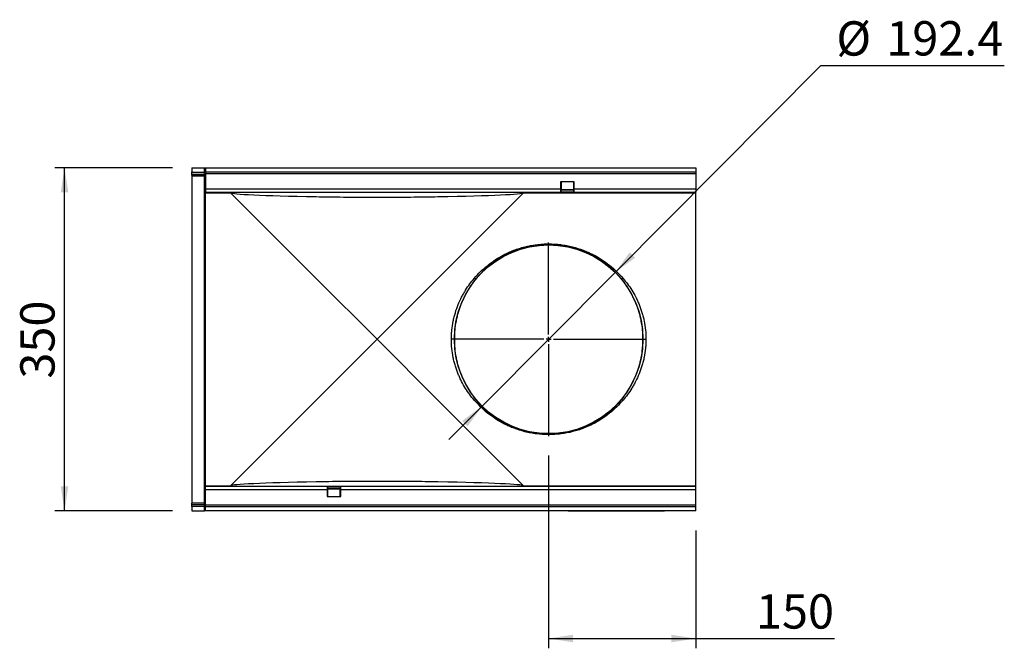
# Model space of a CAD drawing. Units: millimetres. Extents: x 150 to 4200, y 0 to 2920.
# Drawn here: x 2302 to 3306, y 1157 to 1799 of the extents above; entities that cross this region are included whole.
import ezdxf

# ---------------------------------------------------------------- set-up
doc = ezdxf.new("R2010")
doc.units = ezdxf.units.MM
doc.header["$LTSCALE"] = 10
doc.linetypes.add('CENTER', pattern=[50.8, 31.75, -6.35, 6.35, -6.35])
doc.layers.get('0').update_dxf_attribs({"color": 1})
for name, color, linetype in [('3002588', 7, 'Continuous'), ('CENTERLINES', 1, 'CENTER'), ('DIMENSION', 3, 'Continuous')]:
    doc.layers.add(name, color=color, linetype=linetype)
doc.styles.add('SLDTEXTSTYLE0', font='TXT', dxfattribs={"width": 0.605})
doc.dimstyles.new('SLDDIMSTYLE0', dxfattribs={"dimtxt": 35, "dimasz": 25, "dimexe": 0, "dimexo": 0.0625, "dimgap": 8.75, "dimtad": 1, "dimrnd": 1e-09, "dimzin": 12, "dimdsep": 46, "dimtxsty": 'SLDTEXTSTYLE0', "dimsah": 1, "dimcen": 0.09, "dimadec": 0, "dimazin": 3, "dimtfac": 1, "dimtofl": 0, "dimtmove": 0, "dimatfit": 3, "dimfxl": 0, "dimfrac": 2, "dimtolj": 1, "dimtzin": 12, "dimarcsym": 0})
doc.dimstyles.new('SLDDIMSTYLE1', dxfattribs={"dimtxt": 35, "dimasz": 25, "dimexe": 0, "dimexo": 0.0625, "dimgap": 8.75, "dimtad": 0, "dimtih": 1, "dimtoh": 1, "dimrnd": 1e-09, "dimzin": 12, "dimdsep": 46, "dimtxsty": 'SLDTEXTSTYLE0', "dimsah": 1, "dimcen": 0, "dimadec": 0, "dimazin": 3, "dimtfac": 1, "dimtmove": 0, "dimatfit": 3, "dimfxl": 0, "dimfrac": 2, "dimtolj": 1, "dimtzin": 12, "dimarcsym": 0})

# ---------------------------------------------------------------- blocks, each defined once
blk = doc.blocks.new('1068106-M_003__D_2')
at = {"layer": 'DIMENSION'}
for p, q in [((2908.9, 1540.9), (3118.6, 1751.9)), ((3118.6, 1751.9), (3305.8, 1751.9)), ((2773.3, 1404.5), (2908.9, 1540.9)), ((2773.3, 1404.5), (2739.4, 1370.4))]:
    blk.add_line(p, q, dxfattribs=at)
for points in [[(2908.9, 1540.9), (2929.3, 1555.9), (2923.8, 1561.4)], [(2773.3, 1404.5), (2752.9, 1389.4), (2758.4, 1384)]]:
    blk.add_solid(points, dxfattribs=at)
at = {"layer": 'DIMENSION', "char_height": 35, "attachment_point": 1, "style": 'SLDTEXTSTYLE0'}
for s, insert in [('%%c', (3134.5, 1797)), ('192.4', (3185.5, 1797.1))]:
    blk.add_mtext(s, dxfattribs=dict(at, insert=insert))
blk = doc.blocks.new('1068106-M_003__D_3')
at = {"layer": 'DIMENSION'}
for p, q in [((2457.4, 1647.7), (2337.4, 1647.7)), ((2347.4, 1297.7), (2347.4, 1647.7)), ((2457.4, 1297.7), (2337.4, 1297.7))]:
    blk.add_line(p, q, dxfattribs=at)
for points in [[(2347.4, 1647.7), (2343.5, 1622.7), (2351.2, 1622.7)], [(2347.4, 1297.7), (2351.2, 1322.7), (2343.5, 1322.7)]]:
    blk.add_solid(points, dxfattribs=at)
at = {"layer": 'DIMENSION', "insert": (2302.2, 1432.6), "char_height": 35, "attachment_point": 1, "rotation": 90, "style": 'SLDTEXTSTYLE0'}
blk.add_mtext('350', dxfattribs=at)
blk = doc.blocks.new('1068106-M_003__D_4')
at = {"layer": 'DIMENSION'}
for p, q in [((2841.1, 1354), (2841.1, 1157.5)), ((2991.1, 1277.7), (2991.1, 1157.5)), ((2841.1, 1167.5), (2991.1, 1167.5)), ((2991.1, 1167.5), (3132.8, 1167.5))]:
    blk.add_line(p, q, dxfattribs=at)
for points in [[(2841.1, 1167.5), (2866.1, 1163.6), (2866.1, 1171.3)], [(2991.1, 1167.5), (2966.1, 1171.3), (2966.1, 1163.6)]]:
    blk.add_solid(points, dxfattribs=at)
at = {"layer": 'DIMENSION', "insert": (3052.6, 1212.6), "char_height": 35, "attachment_point": 1, "style": 'SLDTEXTSTYLE0'}
blk.add_mtext('150', dxfattribs=at)
blk = doc.blocks.new('1068106-M_003_SW_CENTERMARKSYMBOL_0')
for p, q in [((0, 5), (0, 98.7)), ((-5, 0), (-98.7, 0)), ((0, 0), (-2.5, 0)), ((0, 0), (0, 2.5)), ((0, 0), (0, -2.5)), ((0, 0), (2.5, 0)), ((5, 0), (98.7, 0)), ((0, -5), (0, -98.7))]:
    blk.add_line(p, q)
blk = doc.blocks.new('1068106-M_003_Top_view')
for p, q in [((-513.8, 350), (-513.8, 345.8)), ((-513.8, 350), (-501, 350)), ((-513.8, 345.1), (-513.8, 345.8)), ((-513.8, 345.8), (-501, 345.4)), ((-513.8, 343.7), (-513.8, 345.1)), ((-501, 344.7), (-513.8, 345.1)), ((-513.8, 342.2), (-513.8, 343.7)), ((-513.8, 343.7), (-501, 343.4)), ((-513.8, 342.2), (-513.8, 341.7)), ((-501, 341.9), (-513.8, 342.2)), ((-513.8, 341.7), (-513.8, 250.1)), ((-513.8, 341.7), (-501, 341.4)), ((-501, 350), (-500, 350)), ((-501, 345.4), (-501, 350)), ((-501, 345.4), (-500, 345.4)), ((-501, 343.4), (-501, 344.7)), ((-501, 341.4), (-501, 341.9)), ((-500, 350), (-500, 345.7)), ((-500, 350), (0, 350)), ((-500, 345.7), (0, 345.7)), ((-500, 345.7), (-500, 344.2)), ((-500, 344.2), (0, 344.2)), ((-500, 344.2), (-500, 328.5)), ((0, 350), (0, 345.7)), ((0, 345.7), (0, 344.2)), ((0, 344.2), (0, 328.5)), ((-501, 249.8), (-501, 341.4)), ((-138, 335.5), (-138, 328.5)), ((-137.2, 335.5), (-138, 335.5)), ((-124, 335.5), (-138, 335.5)), ((-137.2, 335.5), (-137.2, 328.5)), ((-124, 335.5), (-124.8, 335.5)), ((-124.8, 335.5), (-124.8, 328.5)), ((-124, 328.5), (-124, 335.5)), ((-500, 328.5), (-500, 325)), ((-500, 328.5), (-138, 328.5)), ((-500, 324.4), (-500, 325)), ((-500, 325), (-138, 325)), ((-500, 237.1), (-500, 324.4)), ((-500, 324.4), (-474.4, 324.4)), ((-387.1, 237.1), (-474.4, 324.4)), ((-175.6, 324.4), (-262.9, 237.1)), ((-175.6, 324.4), (0, 324.4)), ((-138, 328.5), (-138, 325.4)), ((-138, 328.5), (-138, 325)), ((-138, 328.5), (-137.2, 328.5)), ((-137.2, 325.4), (-138, 325.4)), ((-138, 325.3), (-137.2, 325.3)), ((-138, 325), (-124, 325)), ((-137.2, 325.4), (-137.2, 328.5)), ((-124.8, 327.5), (-137.2, 327.5)), ((-137.2, 327.4), (-124.8, 327.4)), ((-124.8, 327), (-137.2, 327)), ((-137.2, 325.5), (-124.8, 325.5)), ((-137.2, 325.3), (-137.2, 325.4)), ((-124.8, 328.5), (-124.8, 325.4)), ((-124.8, 328.5), (-124, 328.5)), ((-124, 325.4), (-124.8, 325.4)), ((-124.8, 325.4), (-124.8, 325.3)), ((-124.8, 325.3), (-124, 325.3)), ((-124, 325.4), (-124, 328.5)), ((-124, 325), (-124, 328.5)), ((-124, 328.5), (0, 328.5)), ((-124, 325), (0, 325)), ((0, 328.5), (0, 325)), ((0, 324.4), (0, 325)), ((0, 237.1), (0, 324.4)), ((-513.8, 250.1), (-513.8, 99.9)), ((-501, 100.2), (-501, 249.8)), ((-500, 112.9), (-500, 237.1)), ((-325, 175), (-387.1, 237.1)), ((-262.9, 237.1), (-325, 175)), ((0, 112.9), (0, 237.1)), ((-387.1, 112.9), (-325, 175)), ((-325, 175), (-262.9, 112.9)), ((-500, 25.6), (-500, 112.9)), ((-474.4, 25.6), (-387.1, 112.9)), ((-262.9, 112.9), (-175.6, 25.6)), ((0, 25.6), (0, 112.9)), ((-513.8, 99.9), (-513.8, 8.3)), ((-501, 8.6), (-501, 100.2)), ((-500, 25), (-500, 25.6)), ((-500, 25.6), (-474.4, 25.6)), ((-500, 21.5), (-500, 25)), ((-376, 25), (-500, 25)), ((-500, 5.7), (-500, 21.5)), ((-376, 21.5), (-500, 21.5)), ((-376, 25), (-376, 21.5)), ((-362, 25), (-376, 25)), ((-375.2, 24.7), (-376, 24.7)), ((-376, 24.6), (-375.2, 24.6)), ((-376, 24.6), (-376, 21.5)), ((-376, 21.5), (-376, 14.5)), ((-376, 21.5), (-375.2, 21.5)), ((-375.2, 24.6), (-375.2, 24.7)), ((-375.2, 21.5), (-375.2, 24.6)), ((-362.8, 24.5), (-375.2, 24.5)), ((-375.2, 23), (-362.8, 23)), ((-375.2, 22.6), (-362.8, 22.6)), ((-375.2, 22.5), (-362.8, 22.5)), ((-375.2, 14.5), (-375.2, 21.5)), ((-362, 24.7), (-362.8, 24.7)), ((-362.8, 24.7), (-362.8, 24.6)), ((-362.8, 24.6), (-362, 24.6)), ((-362.8, 24.6), (-362.8, 21.5)), ((-362.8, 14.5), (-362.8, 21.5)), ((-362.8, 21.5), (-362, 21.5)), ((0, 25), (-362, 25)), ((-362, 21.5), (-362, 25)), ((-362, 21.5), (-362, 24.6)), ((-362, 14.5), (-362, 21.5)), ((0, 21.5), (-362, 21.5)), ((-175.6, 25.6), (0, 25.6)), ((0, 25), (0, 25.6)), ((0, 21.5), (0, 25)), ((0, 5.7), (0, 21.5)), ((-376, 14.5), (-375.2, 14.5)), ((-376, 14.5), (-362, 14.5)), ((-362.8, 14.5), (-362, 14.5)), ((-513.8, 8.3), (-501, 8.6)), ((-513.8, 8.3), (-513.8, 7.8)), ((-513.8, 7.8), (-501, 8.1)), ((-513.8, 6.3), (-513.8, 7.8)), ((-501, 6.6), (-513.8, 6.3)), ((-513.8, 5), (-513.8, 6.3)), ((-513.8, 5), (-501, 5.3)), ((-513.8, 4.3), (-513.8, 5)), ((-501, 4.6), (-513.8, 4.3)), ((-513.8, 4.3), (-513.8, 0)), ((-501, 8.1), (-501, 8.6)), ((-501, 5.3), (-501, 6.6)), ((-501, 4.6), (-500, 4.6)), ((-501, 0), (-501, 4.6)), ((-500, 4.2), (-500, 5.7)), ((0, 5.7), (-500, 5.7)), ((0, 4.2), (-500, 4.2)), ((-500, 0), (-500, 4.2)), ((0, 0), (-500, 0)), ((0, 4.2), (0, 5.7)), ((0, 0), (0, 4.2)), ((-513.8, 0), (-501, 0)), ((-500, 0), (-501, 0)), ((-130, -0.2), (-130, 0)), ((-127, -0.2), (-130, -0.2)), ((-127, 0), (-127, -0.2)), ((-35, -0.2), (-127, -0.2)), ((-35, -0.2), (-35, 0)), ((-32, -0.2), (-35, -0.2)), ((-32, 0), (-32, -0.2))]:
    blk.add_line(p, q)
blk.add_circle((-150, 175), 96.2)
for centre, radius, start, end in [((-500.9, 343.9), 0.877, 11.6613, 96.8028), ((-500.9, 342.5), 0.877, 11.6613, 96.8028), ((-501, 340.9), 1, 0.0042, 88.5045), ((-501, 340.4), 1, 0.0042, 88.5045), ((-500.9, 248.9), 0.896, 8.9425, 95.7021), ((-225, 238.9), 2.06, 243.6989, 312.0723), ((-75, 238.9), 2.06, 227.9277, 296.3011), ((-225, 111.1), 2.06, 47.9277, 116.3011), ((-75, 111.1), 2.06, 63.6989, 132.0723), ((-500.9, 101.1), 0.896, 264.2979, 351.0575), ((-501, 9.6), 1, 271.4955, 359.9958), ((-501, 9.1), 1, 271.4955, 359.9958), ((-500.9, 7.5), 0.88, 263.5431, 348.9989), ((-500.9, 6.2), 0.88, 263.5431, 348.9989)]:
    blk.add_arc(centre, radius, start, end)
for centre, major_axis, ratio, start_param, end_param in [((-501, 345.4), (-0.03, 1), 0.026099, 3.9431, 4.710371), ((-501, 346.9), (-0.03, 5), 0.005229, 3.158884, 3.944283), ((-121.6, 324.5), (352.9, 0), 0.017455, 3.159046, 3.860829), ((-528.4, 324.5), (352.9, 0), 0.017455, 5.563949, 6.265732), ((-325, 321.4), (82.5, 0), 0.017455, 3.860829, 5.563949), ((-121.6, 25.5), (352.9, 0), 0.017455, 2.422356, 3.124139), ((-325, 28.6), (82.5, 0), 0.017455, 0.719237, 2.422356), ((-528.4, 25.5), (352.9, 0), 0.017455, 0.017453, 0.719237), ((-501, 3.1), (0.03, 5), 0.005229, 5.498622, 6.265893), ((-501, 4.6), (0.03, 1), 0.026099, 4.714406, 5.499805)]:
    blk.add_ellipse(centre, major_axis=major_axis, ratio=ratio, start_param=start_param, end_param=end_param)
for points, knots in [([(-225.9, 237.1), (-223.8, 239.5), (-221.7, 241.8), (-217.1, 246.3), (-214.7, 248.4), (-209.7, 252.4), (-207, 254.4), (-202.8, 257.1), (-201.4, 258), (-198.4, 259.7), (-196.9, 260.6), (-192.1, 263), (-188.8, 264.5), (-183.7, 266.4), (-181.9, 267.1), (-179.1, 267.9), (-178.2, 268.2), (-176.3, 268.7), (-175.4, 269), (-170.6, 270.2), (-166.7, 271), (-160.6, 271.7), (-158.6, 271.9), (-155.9, 272.1), (-155.4, 272.1), (-154.4, 272.2), (-153.8, 272.2), (-152.2, 272.3), (-151.2, 272.3), (-145.9, 272.3), (-141.8, 272), (-136.6, 271.4), (-135.6, 271.2), (-133.6, 270.9), (-132.6, 270.8), (-129.6, 270.2), (-127.6, 269.8), (-121.9, 268.3), (-118.3, 267.2), (-113.9, 265.5), (-113.1, 265.2), (-111.4, 264.5), (-110.5, 264.1), (-108.1, 263), (-106.5, 262.3), (-101.8, 259.9), (-98.8, 258.2), (-93.2, 254.5), (-90.5, 252.6), (-85.4, 248.5), (-82.9, 246.3), (-78.4, 241.8), (-76.2, 239.5), (-74.1, 237.1)], [0, 0, 0, 0, 0.0625, 0.0625, 0.125, 0.125, 0.1875, 0.1875, 0.21875, 0.21875, 0.25, 0.25, 0.3125, 0.3125, 0.34375, 0.34375, 0.359375, 0.359375, 0.375, 0.375, 0.4375, 0.4375, 0.46875, 0.46875, 0.476563, 0.476563, 0.484375, 0.484375, 0.5, 0.5, 0.5625, 0.5625, 0.578125, 0.578125, 0.59375, 0.59375, 0.625, 0.625, 0.6875, 0.6875, 0.703125, 0.703125, 0.71875, 0.71875, 0.75, 0.75, 0.8125, 0.8125, 0.875, 0.875, 0.9375, 0.9375, 1, 1, 1, 1]), ([(-76.4, 237.4), (-78.4, 239.7), (-80.5, 242), (-84.9, 246.4), (-87.2, 248.4), (-92.1, 252.4), (-94.7, 254.3), (-100.2, 257.9), (-103, 259.6), (-107.5, 261.9), (-109.1, 262.7), (-111.5, 263.7), (-112.3, 264.1), (-113.9, 264.8), (-114.7, 265.1), (-119, 266.7), (-122.5, 267.9), (-128, 269.3), (-129.9, 269.7), (-132.8, 270.3), (-133.8, 270.5), (-135.8, 270.8), (-136.8, 270.9), (-141.8, 271.6), (-145.9, 271.8), (-151.1, 271.8), (-152.1, 271.8), (-153.6, 271.8), (-154.2, 271.8), (-155.2, 271.7), (-155.7, 271.7), (-158.3, 271.5), (-160.3, 271.3), (-164.3, 270.8), (-166.3, 270.5), (-169.1, 269.9), (-170.1, 269.7), (-172, 269.3), (-172.9, 269.1), (-174.8, 268.6), (-175.7, 268.3), (-177.6, 267.8), (-178.5, 267.5), (-181.1, 266.7), (-182.8, 266), (-187.9, 264.1), (-191.1, 262.6), (-197.2, 259.5), (-200, 257.8), (-205.4, 254.2), (-208, 252.3), (-212.8, 248.4), (-215.2, 246.3), (-219.5, 242), (-221.6, 239.7), (-223.6, 237.4)], [0, 0, 0, 0, 0.0625, 0.0625, 0.125, 0.125, 0.1875, 0.1875, 0.25, 0.25, 0.28125, 0.28125, 0.296875, 0.296875, 0.3125, 0.3125, 0.375, 0.375, 0.40625, 0.40625, 0.421875, 0.421875, 0.4375, 0.4375, 0.5, 0.5, 0.515625, 0.515625, 0.523438, 0.523438, 0.53125, 0.53125, 0.5625, 0.5625, 0.59375, 0.59375, 0.609375, 0.609375, 0.625, 0.625, 0.640625, 0.640625, 0.65625, 0.65625, 0.6875, 0.6875, 0.75, 0.75, 0.8125, 0.8125, 0.875, 0.875, 0.9375, 0.9375, 1, 1, 1, 1]), ([(-225.9, 112.9), (-227.4, 114.7), (-229, 116.6), (-231.9, 120.6), (-233.4, 122.7), (-236.1, 127.1), (-237.5, 129.5), (-239.4, 133.1), (-240, 134.4), (-241.1, 136.9), (-241.7, 138.2), (-243.3, 142.2), (-244.3, 144.9), (-245.6, 149.1), (-246, 150.6), (-246.6, 152.8), (-246.7, 153.5), (-247.1, 155), (-247.2, 155.7), (-248, 159.5), (-248.5, 162.5), (-249.1, 168.7), (-249.2, 171.7), (-249.2, 176.4), (-249.2, 178), (-249, 181.1), (-248.9, 182.7), (-248.5, 187.3), (-248, 190.4), (-247.1, 194.8), (-246.8, 196.3), (-246.2, 198.5), (-246, 199.2), (-245.6, 200.7), (-245.4, 201.4), (-244.3, 205), (-243.4, 207.7), (-241.2, 213), (-240, 215.6), (-238.1, 219.2), (-237.5, 220.4), (-236.1, 222.8), (-235.5, 223.9), (-233.4, 227.3), (-231.9, 229.4), (-229, 233.4), (-227.4, 235.3), (-225.9, 237.1)], [0, 0, 0, 0, 0.0625, 0.0625, 0.125, 0.125, 0.1875, 0.1875, 0.21875, 0.21875, 0.25, 0.25, 0.3125, 0.3125, 0.34375, 0.34375, 0.359375, 0.359375, 0.375, 0.375, 0.4375, 0.4375, 0.5, 0.5, 0.53125, 0.53125, 0.5625, 0.5625, 0.625, 0.625, 0.65625, 0.65625, 0.671875, 0.671875, 0.6875, 0.6875, 0.75, 0.75, 0.8125, 0.8125, 0.84375, 0.84375, 0.875, 0.875, 0.9375, 0.9375, 1, 1, 1, 1]), ([(-223.6, 237.4), (-225.1, 235.6), (-226.6, 233.7), (-229.4, 229.7), (-230.8, 227.5), (-232.9, 224.2), (-233.5, 223.1), (-234.5, 221.3), (-234.8, 220.7), (-235.5, 219.5), (-235.8, 218.9), (-237.3, 215.8), (-238.4, 213.2), (-240.5, 207.9), (-241.5, 205.2), (-242.5, 201.6), (-242.7, 200.9), (-243.1, 199.4), (-243.3, 198.7), (-243.8, 196.5), (-244.2, 195), (-245, 190.5), (-245.5, 187.4), (-245.9, 182.7), (-246.1, 181.2), (-246.2, 178), (-246.2, 176.4), (-246.2, 171.7), (-246.1, 168.6), (-245.5, 162.5), (-245, 159.4), (-244.3, 155.6), (-244.1, 154.9), (-243.8, 153.4), (-243.6, 152.6), (-243.1, 150.4), (-242.7, 149), (-241.4, 144.7), (-240.5, 142), (-238.9, 138), (-238.4, 136.7), (-237.2, 134.1), (-236.6, 132.9), (-234.8, 129.2), (-233.5, 126.9), (-230.8, 122.4), (-229.4, 120.3), (-226.6, 116.3), (-225.1, 114.4), (-223.6, 112.6)], [0, 0, 0, 0, 0.0625, 0.0625, 0.125, 0.125, 0.15625, 0.15625, 0.171875, 0.171875, 0.1875, 0.1875, 0.25, 0.25, 0.3125, 0.3125, 0.328125, 0.328125, 0.34375, 0.34375, 0.375, 0.375, 0.4375, 0.4375, 0.46875, 0.46875, 0.5, 0.5, 0.5625, 0.5625, 0.625, 0.625, 0.640625, 0.640625, 0.65625, 0.65625, 0.6875, 0.6875, 0.75, 0.75, 0.78125, 0.78125, 0.8125, 0.8125, 0.875, 0.875, 0.9375, 0.9375, 1, 1, 1, 1]), ([(-76.4, 112.6), (-74.9, 114.4), (-73.4, 116.3), (-70.6, 120.3), (-69.2, 122.5), (-67.1, 125.8), (-66.5, 126.9), (-65.5, 128.7), (-65.2, 129.3), (-64.5, 130.5), (-64.2, 131.1), (-62.7, 134.2), (-61.6, 136.8), (-59.5, 142.1), (-58.5, 144.8), (-57.5, 148.4), (-57.3, 149.1), (-56.9, 150.6), (-56.7, 151.3), (-56.2, 153.5), (-55.8, 155), (-55, 159.5), (-54.5, 162.6), (-54.1, 167.3), (-53.9, 168.8), (-53.8, 172), (-53.8, 173.6), (-53.8, 178.3), (-53.9, 181.4), (-54.5, 187.5), (-55, 190.6), (-55.7, 194.4), (-55.9, 195.1), (-56.2, 196.6), (-56.4, 197.4), (-56.9, 199.6), (-57.3, 201), (-58.6, 205.3), (-59.5, 208), (-61.1, 212), (-61.6, 213.3), (-62.8, 215.9), (-63.4, 217.1), (-65.2, 220.8), (-66.5, 223.1), (-69.2, 227.6), (-70.6, 229.7), (-73.4, 233.7), (-74.9, 235.6), (-76.4, 237.4)], [0, 0, 0, 0, 0.0625, 0.0625, 0.125, 0.125, 0.15625, 0.15625, 0.171875, 0.171875, 0.1875, 0.1875, 0.25, 0.25, 0.3125, 0.3125, 0.328125, 0.328125, 0.34375, 0.34375, 0.375, 0.375, 0.4375, 0.4375, 0.46875, 0.46875, 0.5, 0.5, 0.5625, 0.5625, 0.625, 0.625, 0.640625, 0.640625, 0.65625, 0.65625, 0.6875, 0.6875, 0.75, 0.75, 0.78125, 0.78125, 0.8125, 0.8125, 0.875, 0.875, 0.9375, 0.9375, 1, 1, 1, 1]), ([(-74.1, 237.1), (-72.6, 235.3), (-71, 233.4), (-68.1, 229.4), (-66.6, 227.3), (-63.9, 222.9), (-62.5, 220.5), (-60.6, 216.9), (-60, 215.6), (-58.9, 213.1), (-58.3, 211.8), (-56.7, 207.8), (-55.7, 205.1), (-54.4, 200.9), (-54, 199.4), (-53.4, 197.2), (-53.3, 196.5), (-52.9, 195), (-52.8, 194.3), (-52, 190.5), (-51.5, 187.5), (-50.9, 181.3), (-50.8, 178.3), (-50.8, 173.6), (-50.8, 172), (-51, 168.9), (-51.1, 167.3), (-51.5, 162.7), (-52, 159.6), (-52.9, 155.2), (-53.2, 153.7), (-53.8, 151.5), (-54, 150.8), (-54.4, 149.3), (-54.6, 148.6), (-55.7, 145), (-56.6, 142.3), (-58.8, 137), (-60, 134.4), (-61.9, 130.8), (-62.5, 129.6), (-63.9, 127.2), (-64.5, 126.1), (-66.6, 122.7), (-68.1, 120.6), (-71, 116.6), (-72.6, 114.7), (-74.1, 112.9)], [0, 0, 0, 0, 0.0625, 0.0625, 0.125, 0.125, 0.1875, 0.1875, 0.21875, 0.21875, 0.25, 0.25, 0.3125, 0.3125, 0.34375, 0.34375, 0.359375, 0.359375, 0.375, 0.375, 0.4375, 0.4375, 0.5, 0.5, 0.53125, 0.53125, 0.5625, 0.5625, 0.625, 0.625, 0.65625, 0.65625, 0.671875, 0.671875, 0.6875, 0.6875, 0.75, 0.75, 0.8125, 0.8125, 0.84375, 0.84375, 0.875, 0.875, 0.9375, 0.9375, 1, 1, 1, 1]), ([(-74.1, 112.9), (-76.2, 110.5), (-78.3, 108.2), (-82.9, 103.7), (-85.3, 101.6), (-90.3, 97.6), (-93, 95.6), (-97.2, 92.9), (-98.6, 92), (-101.6, 90.3), (-103.1, 89.4), (-107.9, 87), (-111.2, 85.5), (-116.3, 83.6), (-118.1, 82.9), (-120.9, 82.1), (-121.8, 81.8), (-123.7, 81.3), (-124.6, 81), (-129.4, 79.8), (-133.3, 79), (-139.4, 78.3), (-141.4, 78.1), (-144.1, 77.9), (-144.6, 77.9), (-145.6, 77.8), (-146.2, 77.8), (-147.8, 77.7), (-148.8, 77.7), (-154.1, 77.7), (-158.2, 78), (-163.4, 78.6), (-164.4, 78.8), (-166.4, 79.1), (-167.4, 79.2), (-170.4, 79.8), (-172.4, 80.2), (-178.1, 81.7), (-181.7, 82.8), (-186.1, 84.5), (-186.9, 84.8), (-188.6, 85.5), (-189.5, 85.9), (-191.9, 87), (-193.5, 87.7), (-198.2, 90.1), (-201.2, 91.8), (-206.8, 95.5), (-209.5, 97.4), (-214.6, 101.5), (-217.1, 103.7), (-221.6, 108.2), (-223.8, 110.5), (-225.9, 112.9)], [0, 0, 0, 0, 0.0625, 0.0625, 0.125, 0.125, 0.1875, 0.1875, 0.21875, 0.21875, 0.25, 0.25, 0.3125, 0.3125, 0.34375, 0.34375, 0.359375, 0.359375, 0.375, 0.375, 0.4375, 0.4375, 0.46875, 0.46875, 0.476562, 0.476562, 0.484375, 0.484375, 0.5, 0.5, 0.5625, 0.5625, 0.578125, 0.578125, 0.59375, 0.59375, 0.625, 0.625, 0.6875, 0.6875, 0.703125, 0.703125, 0.71875, 0.71875, 0.75, 0.75, 0.8125, 0.8125, 0.875, 0.875, 0.9375, 0.9375, 1, 1, 1, 1]), ([(-223.6, 112.6), (-221.6, 110.3), (-219.5, 108), (-215.1, 103.6), (-212.8, 101.6), (-207.9, 97.6), (-205.3, 95.7), (-199.8, 92.1), (-197, 90.4), (-192.5, 88.1), (-190.9, 87.3), (-188.5, 86.3), (-187.7, 85.9), (-186.1, 85.2), (-185.3, 84.9), (-181, 83.3), (-177.5, 82.1), (-172, 80.7), (-170.1, 80.3), (-167.2, 79.7), (-166.2, 79.5), (-164.2, 79.2), (-163.2, 79.1), (-158.2, 78.4), (-154.1, 78.2), (-148.9, 78.2), (-147.9, 78.2), (-146.4, 78.2), (-145.8, 78.2), (-144.8, 78.3), (-144.3, 78.3), (-141.7, 78.5), (-139.7, 78.7), (-135.7, 79.2), (-133.7, 79.5), (-130.9, 80.1), (-129.9, 80.3), (-128, 80.7), (-127.1, 80.9), (-125.2, 81.4), (-124.3, 81.7), (-122.4, 82.2), (-121.5, 82.5), (-118.9, 83.3), (-117.2, 84), (-112.1, 85.9), (-108.9, 87.4), (-102.8, 90.5), (-100, 92.2), (-94.6, 95.8), (-92, 97.7), (-87.2, 101.6), (-84.8, 103.7), (-80.5, 108), (-78.4, 110.3), (-76.4, 112.6)], [0, 0, 0, 0, 0.0625, 0.0625, 0.125, 0.125, 0.1875, 0.1875, 0.25, 0.25, 0.28125, 0.28125, 0.296875, 0.296875, 0.3125, 0.3125, 0.375, 0.375, 0.40625, 0.40625, 0.421875, 0.421875, 0.4375, 0.4375, 0.5, 0.5, 0.515625, 0.515625, 0.523437, 0.523437, 0.53125, 0.53125, 0.5625, 0.5625, 0.59375, 0.59375, 0.609375, 0.609375, 0.625, 0.625, 0.640625, 0.640625, 0.65625, 0.65625, 0.6875, 0.6875, 0.75, 0.75, 0.8125, 0.8125, 0.875, 0.875, 0.9375, 0.9375, 1, 1, 1, 1])]:
    blk.add_open_spline(points, degree=3, knots=knots)

msp = doc.modelspace()

# ---------------------------------------------------------------- block references
at = {"layer": '3002588'}
msp.add_blockref('1068106-M_003_Top_view', (2991.113, 1297.687), dxfattribs=at)
at = {"layer": 'CENTERLINES'}
msp.add_blockref('1068106-M_003_SW_CENTERMARKSYMBOL_0', (2841.113, 1472.687), dxfattribs=at)

# ---------------------------------------------------------------- dimensions: what is measured, and where the dimension line sits
at = {"layer": 'DIMENSION'}
dim = msp.add_diameter_dim_2p(p1=(2908.928, 1540.919), p2=(2773.298, 1404.456), dimstyle='SLDDIMSTYLE1', dxfattribs=at)
dim.commit()
dim.dimension.update_dxf_attribs({"geometry": '1068106-M_003__D_2', "text_midpoint": (3220.152, 1779.594), "dimtype": 163})
dim = msp.add_linear_dim(base=(2347.363, 1647.687), p1=(2477.363, 1297.687), p2=(2477.363, 1647.687), angle=90, dimstyle='SLDDIMSTYLE0', dxfattribs=at)
dim.commit()
dim.dimension.update_dxf_attribs({"geometry": '1068106-M_003__D_3', "text_midpoint": (2347.363, 1472.687), "dimtype": 160})
dim = msp.add_linear_dim(base=(2991.113, 1167.487), p1=(2841.113, 1373.987), p2=(2991.113, 1297.687), dimstyle='SLDDIMSTYLE0', dxfattribs=at)
dim.commit()
dim.dimension.update_dxf_attribs({"geometry": '1068106-M_003__D_4', "text_midpoint": (3092.662, 1167.487), "dimtype": 160})

doc.saveas('drawing.dxf')
